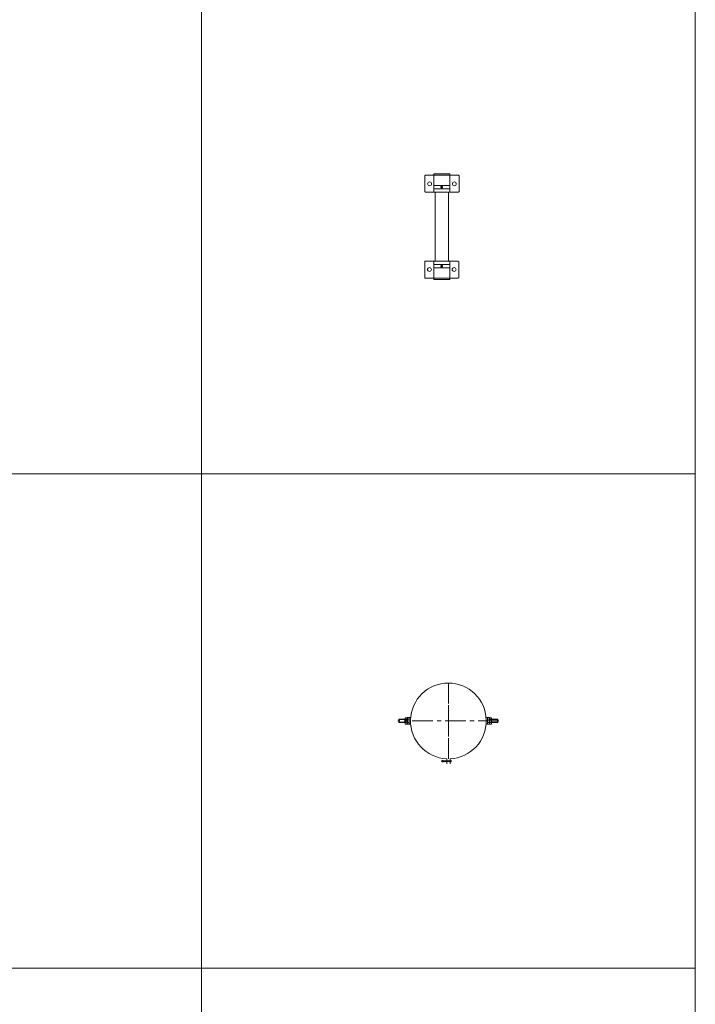
# Model space of a CAD drawing. Units: inches. Extents: x 329 to 145252, y 4 to 168462.
# Drawn here: x 46564 to 48616, y 95329 to 98317 of the extents above; entities that cross this region are included whole.
import ezdxf

# ---------------------------------------------------------------- set-up
doc = ezdxf.new("R2010")
doc.units = ezdxf.units.IN
doc.header["$MEASUREMENT"] = 0
doc.linetypes.add('CENTER', pattern=[2, 1.25, -0.25, 0.25, -0.25])
doc.layers.add('Z-BORDER ONTOP', color=7, linetype='Continuous', lineweight=25)
doc.layers.add('Z-PART ONTOP', color=3, linetype='Continuous', lineweight=25)

# ---------------------------------------------------------------- blocks, each defined once
blk = doc.blocks.new('MFMBV 18 top')
at = {"color": 0, "lineweight": 5}
for p, q in [((-156, 70.6), (-156, -29.4)), ((-156, 70.6), (-156, 44.6)), ((-107, 72.6), (-154, 72.6)), ((-105, 70.6), (-105, -29.4)), ((105, 70), (105, -30)), ((107, 72), (154, 72)), ((156, 70), (156, -30)), ((156, 70), (156, 44)), ((-160, -4), (-160, 44)), ((-160, 44), (-105, 44)), ((-125, 44), (-125, -4)), ((-115, 44), (-115, -4)), ((105, 40), (-105, 40)), ((160, 44), (105, 44)), ((115, 44), (115, -4)), ((125, 44), (125, -4)), ((160, -4), (160, 44)), ((105, 0), (-105, 0)), ((-105, -4), (-160, -4)), ((105, -4), (160, -4)), ((-107, -31.4), (-154, -31.4)), ((107, -32), (154, -32))]:
    blk.add_line(p, q, dxfattribs=at)
for points in [[(-123, 20), (-121.5, 17.4), (-118.5, 17.4), (-117, 20), (-118.5, 22.6), (-121.5, 22.6)], [(123, 20), (121.5, 17.4), (118.5, 17.4), (117, 20), (118.5, 22.6), (121.5, 22.6)]]:
    blk.add_lwpolyline(points, close=True, dxfattribs=at)
for centre, radius in [((-130, 58.1), 6), ((130, 57.5), 6), ((-120, 20), 2), ((120, 20), 2), ((-130, -16.9), 6), ((130, -17.5), 6)]:
    blk.add_circle(centre, radius, dxfattribs=at)
for centre, start, end in [((-154, 70.6), 90, 180), ((-107, 70.6), 0, 90), ((107, 70), 90, 180), ((154, 70), 0, 90), ((-154, -29.4), 180, 270), ((-107, -29.4), 270, 0), ((107, -30), 180, 270), ((154, -30), 270, 0)]:
    blk.add_arc(centre, 2, start, end, dxfattribs=at)
blk = doc.blocks.new('MFMO 18 top')
at = {"color": 0, "linetype": 'CENTER', "lineweight": 5, "ltscale": 50}
for p, q in [((0, -115), (0, 115)), ((0, 115), (0, -115)), ((153, 0), (-153, 0))]:
    blk.add_line(p, q, dxfattribs=at)
at = {"color": 0, "lineweight": 5}
for p, q in [((-149.1, 5), (-150, 4.1)), ((-129.5, 4.1), (-150, 4.1)), ((-150, -4.1), (-150, 4.1)), ((-129.5, 5), (-149.1, 5)), ((-149.1, -5), (-149.1, 5)), ((-130, 9.8), (-130.8, 8.5)), ((-130.8, -8.5), (-130.8, 8.5)), ((-130, 9.8), (-125, 9.8)), ((-130, 4.9), (-125, 4.9)), ((-129.5, -5), (-129.5, 5)), ((-129.5, 5), (-128.6, 4.6)), ((-129.5, 4.1), (-128.6, 4.6)), ((-125, 4.6), (-128.6, 4.6)), ((-125, 10), (-114.3, 10)), ((-125, 10), (-125, 9.8)), ((-125, 9.8), (-125, 7.7)), ((-124.4, 7.7), (-125, 7.7)), ((-125, 7.7), (-125, 4.6)), ((-125, 7.7), (-125, -7.7)), ((-125, 7.7), (-124.4, 7.7)), ((-125, 4.6), (-125, -4.6)), ((-124.4, 7.7), (-124.4, 10)), ((-124.4, -7.7), (-124.4, 7.7)), ((-124.4, 4.6), (-124.4, 7.7)), ((-119.4, 4.9), (-124.4, 4.9)), ((-124.4, -4.6), (-124.4, 4.6)), ((-119.5, 10), (-118.6, 8.5)), ((-118.6, 8.5), (-118.6, -8.5)), ((125, 10), (114.3, 10)), ((119.5, 10), (118.6, 8.5)), ((118.6, 8.5), (118.6, -8.5)), ((119.4, 4.9), (124.4, 4.9)), ((124.4, 7.7), (124.4, 10)), ((124.4, -7.7), (124.4, 7.7)), ((124.4, 7.7), (125, 7.7)), ((124.4, 4.6), (124.4, 7.7)), ((125, 7.7), (124.4, 7.7)), ((124.4, -4.6), (124.4, 4.6)), ((125, 10), (125, 9.8)), ((130, 9.8), (125, 9.8)), ((125, 9.8), (125, 7.7)), ((125, 7.7), (125, 4.6)), ((125, 7.7), (125, -7.7)), ((130, 4.9), (125, 4.9)), ((125, 4.6), (128.6, 4.6)), ((125, 4.6), (125, -4.6)), ((129.5, 5), (128.6, 4.6)), ((129.5, 4.1), (128.6, 4.6)), ((129.5, 5), (149.1, 5)), ((129.5, -5), (129.5, 5)), ((129.5, 4.1), (150, 4.1)), ((130, 9.8), (130.8, 8.5)), ((130.8, -8.5), (130.8, 8.5)), ((149.1, -5), (149.1, 5)), ((149.1, 5), (150, 4.1)), ((150, -4.1), (150, 4.1)), ((-129.5, -4.1), (-150, -4.1)), ((-150, -4.1), (-149.1, -5)), ((-129.5, -5), (-149.1, -5)), ((-130, -9.8), (-130.8, -8.5)), ((-130, -4.9), (-125, -4.9)), ((-130, -9.8), (-125, -9.8)), ((-129.5, -4.1), (-128.6, -4.6)), ((-129.5, -5), (-128.6, -4.6)), ((-125, -4.6), (-128.6, -4.6)), ((-125, -4.6), (-125, -7.7)), ((-124.4, -7.7), (-125, -7.7)), ((-125, -7.7), (-125, -9.8)), ((-125, -7.7), (-124.4, -7.7)), ((-125, -10), (-125, -9.8)), ((-125, -10), (-114.3, -10)), ((-124.4, -7.7), (-124.4, -4.6)), ((-119.4, -4.9), (-124.4, -4.9)), ((-124.4, -10), (-124.4, -7.7)), ((-119.5, -10), (-118.6, -8.5)), ((125, -10), (114.3, -10)), ((119.5, -10), (118.6, -8.5)), ((119.4, -4.9), (124.4, -4.9)), ((124.4, -7.7), (124.4, -4.6)), ((124.4, -7.7), (125, -7.7)), ((124.4, -10), (124.4, -7.7)), ((125, -7.7), (124.4, -7.7)), ((125, -4.6), (128.6, -4.6)), ((125, -4.6), (125, -7.7)), ((130, -4.9), (125, -4.9)), ((125, -7.7), (125, -9.8)), ((130, -9.8), (125, -9.8)), ((125, -10), (125, -9.8)), ((129.5, -4.1), (128.6, -4.6)), ((129.5, -5), (128.6, -4.6)), ((129.5, -4.1), (150, -4.1)), ((129.5, -5), (149.1, -5)), ((130, -9.8), (130.8, -8.5)), ((150, -4.1), (149.1, -5)), ((-5, -114.9), (-5, -129.9)), ((5, -114.9), (5, -129.9)), ((-20, -124.4), (-20, -120.4)), ((-16, -120.4), (-20, -120.4)), ((-16, -124.4), (-20, -124.4)), ((-16, -122.4), (-16, -120.4)), ((5, -121.4), (-16, -121.4)), ((-16, -122.4), (-16, -124.4)), ((-16, -123.4), (5, -123.4)), ((-13, -120.9), (-14, -120.9)), ((-14, -120.9), (-14, -123.9)), ((-14, -123.9), (-13, -123.9)), ((-13, -121.4), (-13, -120.9)), ((-13, -123.9), (-13, -121.4)), ((5, -120.4), (8, -120.4)), ((5, -120.4), (5, -124.4)), ((8, -124.4), (5, -124.4)), ((8, -120.4), (8, -124.4))]:
    blk.add_line(p, q, dxfattribs=at)
for centre, radius, start, end in [((0, 0), 115, 272.4919, 267.5081), ((-126.5, 7.4), 4.34, 154.4469, 214.4469), ((-114.6, 0), 16.2, 162.3875, 197.6125), ((-122.9, 7.4), 4.34, 325.5531, 25.5531), ((-134.8, 0), 16.2, 342.3875, 17.6125), ((122.9, 7.4), 4.34, 154.4469, 214.4469), ((134.8, 0), 16.2, 162.3875, 197.6125), ((126.5, 7.4), 4.34, 325.5531, 25.5531), ((114.6, 0), 16.2, 342.3875, 17.6125), ((-126.5, -7.4), 4.34, 145.5531, 205.5531), ((-122.9, -7.4), 4.34, 334.4469, 34.4469), ((122.9, -7.4), 4.34, 145.5531, 205.5531), ((126.5, -7.4), 4.34, 334.4469, 34.4469)]:
    blk.add_arc(centre, radius, start, end, dxfattribs=at)

msp = doc.modelspace()

# ---------------------------------------------------------------- linework, layer by layer
at = {"layer": 'Z-BORDER ONTOP', "lineweight": 5}
for p, q in [((47115.6, 159938.8), (47115.6, 66938.8)), ((48615.6, 159938.8), (48615.6, 66938.8)), ((47115.6, 158438.8), (47115.6, 66938.8)), ((48615.6, 158438.8), (48615.6, 66938.8)), ((48615.6, 96938.8), (39668.4, 96938.8)), ((48615.6, 95438.8), (39668.4, 95438.8))]:
    msp.add_line(p, q, dxfattribs=at)

# ---------------------------------------------------------------- block references
at = {"layer": 'Z-PART ONTOP', "lineweight": 5, "rotation": 270}
msp.add_blockref('MFMBV 18 top', (47825.6, 97688.8), dxfattribs=at)
at = {"layer": 'Z-PART ONTOP', "lineweight": 5}
msp.add_blockref('MFMO 18 top', (47865.6, 96188.8), dxfattribs=at)

doc.saveas('drawing.dxf')
